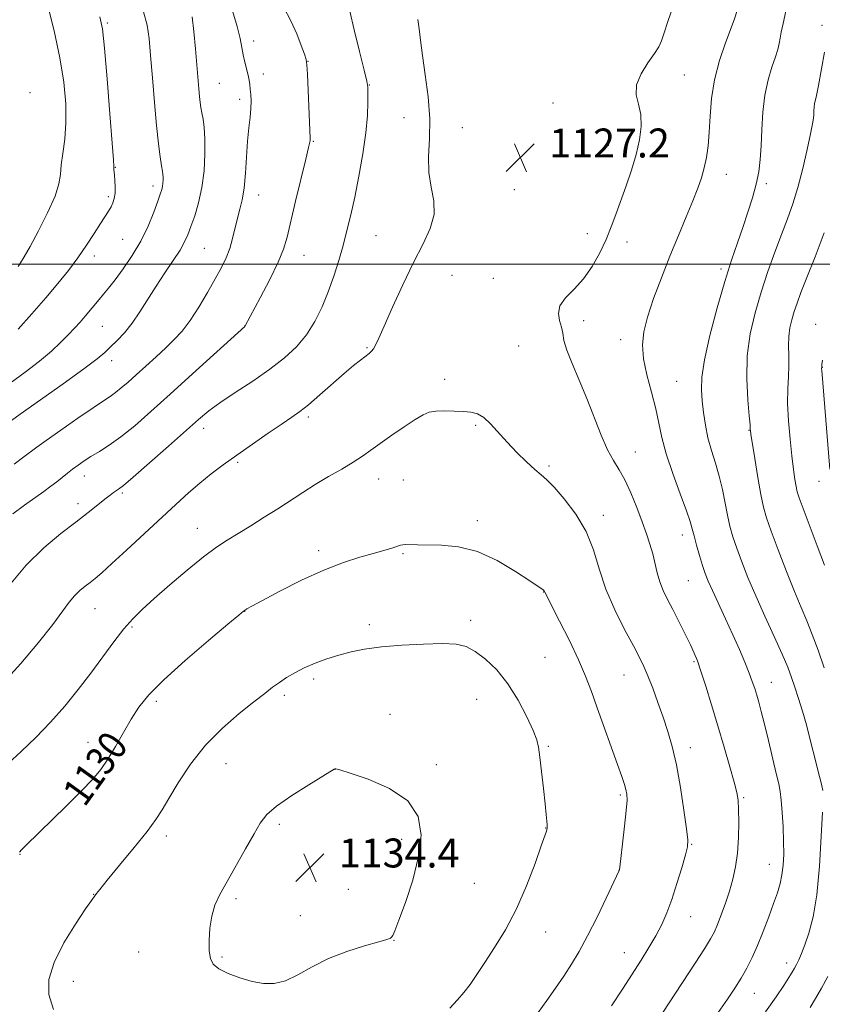
# Model space of a CAD drawing. Extents: x 2197300 to 2200200, y 302300 to 305200.
# Drawn here: x 2197717 to 2197939, y 303796 to 304068 of the extents above; entities that cross this region are included whole.
import ezdxf
from ezdxf.enums import TextEntityAlignment as Align

# ---------------------------------------------------------------- set-up
doc = ezdxf.new("R2010")
doc.units = 0
doc.header["$MEASUREMENT"] = 0
for name, color, linetype, lineweight in [('CONTOUR INDEX', 41, 'Continuous', 13), ('CONTOUR INDEX LABEL', 244, 'Continuous', 0), ('CONTOUR INTERMEDIATE', 44, 'Continuous', 0), ('GRID LINE', 7, 'Continuous', 0), ('SPOT ELEVATION', 7, 'Continuous', 0), ('SPOT ELEVATION DTM', 2, 'Continuous', 13)]:
    doc.layers.add(name, color=color, linetype=linetype, lineweight=lineweight)
doc.styles.add('Style-WORKING', font='WORKING.shx')

# ---------------------------------------------------------------- blocks, each defined once
blk = doc.blocks.new('SPOT')
at = {"layer": 'SPOT ELEVATION'}
for p, q in [((-3.91, -3.91), (3.82, 3.81)), ((-1.65, 3.77), (1.72, -3.93))]:
    blk.add_line(p, q, dxfattribs=at)

msp = doc.modelspace()

# ---------------------------------------------------------------- linework, layer by layer
at = {"layer": 'CONTOUR INDEX', "flags": 128}
for points, elevation in [([(2197775.783, 304069.962), (2197777.149, 304065.613), (2197777.976, 304062.322), (2197778.4321, 304059.861), (2197778.778, 304057.8), (2197779.214, 304055.804), (2197780.121, 304052.221), (2197780.412, 304050.829), (2197780.6, 304049.588), (2197780.743, 304048.312), (2197780.877, 304046.834), (2197780.952, 304045.085), (2197780.898, 304043.02), (2197780.669, 304040.574), (2197780.336, 304037.609), (2197779.994, 304033.969), (2197779.422, 304025.095), (2197779.037, 304020.998), (2197778.492, 304017.787), (2197777.84, 304015.174), (2197777.163, 304012.681), (2197775.834, 304007.081), (2197775.039, 304004.297), (2197774.0391, 304001.7159), (2197772.739, 303999.055), (2197771.043, 303995.93), (2197768.91, 303992.124), (2197766.5299, 303988.077), (2197764.148, 303984.396), (2197761.931, 303981.512), (2197759.745, 303979.161), (2197757.374, 303976.907), (2197754.689, 303974.427), (2197751.886, 303971.86), (2197749.245, 303969.46), (2197746.987, 303967.4339), (2197745.098, 303965.796), (2197743.506, 303964.513), (2197742.047, 303963.474), (2197740.189, 303962.248), (2197737.306, 303960.326), (2197733.07, 303957.42), (2197728.347, 303954.128), (2197724.298, 303951.2701), (2197721.726, 303949.414), (2197718.142, 303946.733), (2197715.449, 303944.753)], 1120), ([(2197939.29, 303888.464), (2197937.6269, 303893.339), (2197936.042, 303897.689), (2197934.538, 303901.427), (2197932.957, 303905.135), (2197931.098, 303909.56), (2197928.866, 303915.137), (2197926.575, 303921.064), (2197924.64, 303926.225), (2197923.354, 303929.889), (2197922.518, 303932.864), (2197921.808, 303936.342), (2197920.985, 303941.099), (2197920.145, 303946.267), (2197919.087, 303953.033), (2197918.938, 303954.056), (2197918.911, 303954.34), (2197918.9, 303954.602), (2197918.823, 303955.591), (2197918.601, 303958.065), (2197918.225, 303962.5109), (2197917.946, 303968.326), (2197918.084, 303974.638), (2197918.872, 303980.738), (2197920.207, 303986.583), (2197921.902, 303992.291), (2197923.778, 303997.923), (2197925.696, 304003.304), (2197927.524, 304008.196), (2197929.163, 304012.496), (2197930.651, 304016.63), (2197932.059, 304021.159), (2197933.421, 304026.394), (2197934.635, 304031.652), (2197935.561, 304036.004), (2197936.107, 304038.78), (2197936.36, 304040.357), (2197936.451, 304041.37), (2197936.497, 304042.341), (2197936.554, 304043.323), (2197936.66, 304044.255), (2197936.846, 304045.123), (2197937.104, 304046.116), (2197937.415, 304047.472), (2197937.763, 304049.351), (2197938.548, 304053.984), (2197939.381, 304058.512)], 1120), ([(2197860.268, 303793.289), (2197862.6621, 303796.59), (2197865.052, 303799.988), (2197867.341, 303803.341), (2197869.481, 303806.609), (2197871.62, 303810.151), (2197873.957, 303814.427), (2197876.576, 303819.633), (2197879.117, 303824.908), (2197882.696, 303832.524), (2197882.722, 303832.676), (2197883.118, 303835.811), (2197883.617, 303839.881), (2197884.189, 303844.754), (2197884.645, 303849.105), (2197884.836, 303851.943), (2197884.779, 303853.63), (2197884.534, 303854.862), (2197884.121, 303856.299), (2197883.413, 303858.451), (2197882.243, 303861.786), (2197876.626, 303877.403), (2197875.001, 303881.955), (2197873.403, 303886.155), (2197871.443, 303890.717), (2197868.9, 303896.059), (2197866.221, 303901.408), (2197862.095, 303909.436), (2197861.983, 303909.726), (2197861.9339, 303909.801), (2197861.842, 303909.893), (2197861.676, 303910.02), (2197857.968, 303912.5281), (2197854.035, 303915.136), (2197848.976, 303918.124), (2197843.505, 303920.614), (2197838.264, 303921.953), (2197833.589, 303922.399), (2197826.913, 303922.459), (2197823.715, 303922.535), (2197822.916, 303922.49), (2197822.236, 303922.334), (2197819.816, 303921.54), (2197817.645, 303920.875), (2197814.73, 303920.043), (2197811.013, 303919.013), (2197806.458, 303917.579), (2197801.035, 303915.494), (2197794.8931, 303912.667), (2197788.892, 303909.6289), (2197784.071, 303907.07), (2197781.179, 303905.505), (2197779.814, 303904.744), (2197779.284, 303904.424), (2197778.854, 303904.108), (2197777.6021, 303903.0781), (2197774.563, 303900.541), (2197769.207, 303896.047), (2197762.747, 303890.513), (2197756.833, 303885.198), (2197752.707, 303881.032), (2197749.976, 303877.643), (2197747.841, 303874.33), (2197745.662, 303870.594), (2197743.445, 303866.734), (2197741.356, 303863.247), (2197739.436, 303860.431), (2197737.2219, 303857.762), (2197734.125, 303854.516), (2197729.835, 303850.254), (2197718.726, 303839.434), (2197717.493, 303838.1951), (2197716.92, 303837.579)], 1130), ([(2197935.485, 303794.715), (2197936.925, 303797.145), (2197938.565, 303800.02), (2197940.33, 303803.262)], 1120)]:
    msp.add_lwpolyline(points, dxfattribs=dict(at, elevation=elevation))
at = {"layer": 'CONTOUR INTERMEDIATE', "flags": 128}
for points, elevation in [([(2197724.708, 304071.709), (2197726.524, 304064.44), (2197728.142, 304056.979), (2197729.225, 304050.2211), (2197729.754, 304044.276), (2197729.796, 304039.054), (2197729.444, 304034.4881), (2197728.923, 304030.588), (2197728.483, 304027.381), (2197728.253, 304024.77), (2197727.856, 304022.145), (2197726.789, 304018.77), (2197724.745, 304014.211), (2197722.214, 304009.231), (2197719.881, 304004.897), (2197718.273, 304002.012), (2197717.281, 304000.327), (2197716.637, 303999.333)], 1112), ([(2197751.232, 304069.679), (2197752.213, 304066.042), (2197752.773, 304062.3), (2197753.192, 304057.617), (2197753.689, 304051.476), (2197754.262, 304044.665), (2197754.851, 304038.297), (2197755.4, 304033.267), (2197755.872, 304029.613), (2197756.235, 304027.154), (2197756.4671, 304025.673), (2197756.591, 304024.798), (2197756.641, 304024.119), (2197756.643, 304023.312), (2197756.593, 304022.397), (2197756.48, 304021.479), (2197756.273, 304020.576), (2197755.872, 304019.344), (2197755.162, 304017.351), (2197754.044, 304014.308), (2197752.492, 304010.507), (2197750.4999, 304006.383), (2197748.117, 304002.342), (2197745.626, 303998.671), (2197743.366, 303995.626), (2197741.586, 303993.368), (2197740.176, 303991.671), (2197738.936, 303990.2101), (2197735.091, 303985.592), (2197733.69, 303983.982), (2197732.15, 303982.2861), (2197730.396, 303980.425), (2197728.33, 303978.329), (2197725.775, 303975.943), (2197722.5331, 303973.22), (2197718.535, 303970.1671), (2197710.189, 303964.074)], 1116), ([(2197808.209, 304069.902), (2197809.484, 304064.732), (2197810.959, 304058.701), (2197812.206, 304053.552), (2197812.907, 304050.527), (2197813.176, 304048.86), (2197813.237, 304047.285), (2197813.252, 304044.75), (2197813.125, 304041.067), (2197812.697, 304036.266), (2197811.869, 304030.49), (2197810.775, 304024.337), (2197809.606, 304018.523), (2197808.511, 304013.573), (2197807.456, 304009.259), (2197806.363, 304005.168), (2197805.16, 304000.97), (2197803.8129, 303996.674), (2197802.295, 303992.377), (2197800.57, 303988.175), (2197798.5741, 303984.178), (2197796.236, 303980.496), (2197793.471, 303977.187), (2197790.148, 303974.083), (2197786.121, 303970.962), (2197781.394, 303967.694), (2197776.562, 303964.503), (2197772.363, 303961.703), (2197769.243, 303959.434), (2197766.461, 303957.128), (2197758.145, 303949.7441), (2197752.854, 303945.069), (2197748.387, 303941.164), (2197745.688, 303938.872), (2197744.356, 303937.825), (2197742.947, 303936.879), (2197741.974, 303936.1689), (2197740.576, 303935.082), (2197738.605, 303933.499), (2197735.958, 303931.392), (2197732.543, 303928.754), (2197728.344, 303925.553), (2197723.6439, 303921.652), (2197718.8039, 303916.891), (2197714.181, 303911.301)], 1124), ([(2197790.031, 304070.89), (2197791.938, 304067.19), (2197793.554, 304063.5661), (2197794.815, 304060.356), (2197795.684, 304057.951), (2197796.162, 304056.484), (2197796.384, 304055.053), (2197796.52, 304052.503), (2197797.2489, 304034.738), (2197797.239, 304034.254), (2197797.156, 304033.67), (2197796.837, 304032.184), (2197796.084, 304028.989), (2197793.267, 304017.355), (2197790.909, 304007.436), (2197789.94, 304004.15), (2197788.452, 304000.519), (2197786.1231, 303995.742), (2197783.479, 303990.647), (2197779.344, 303982.93), (2197779.184, 303982.789), (2197764.8, 303969.659), (2197758.633, 303964.058), (2197753.278, 303959.253), (2197748.79, 303955.362), (2197745.004, 303952.311), (2197741.773, 303950.005), (2197739.028, 303948.259), (2197736.72, 303946.867), (2197734.789, 303945.645), (2197733.132, 303944.506), (2197731.636, 303943.39), (2197730.198, 303942.245), (2197728.757, 303941.069), (2197727.261, 303939.869), (2197725.637, 303938.627), (2197723.713, 303937.223), (2197718.3059, 303933.3981), (2197715.104, 303931.051)], 1122), ([(2197891.086, 303787.661), (2197903.706, 303806.945), (2197906.2601, 303810.905), (2197907.9359, 303813.613), (2197908.994, 303815.577), (2197909.868, 303817.592), (2197910.898, 303820.265), (2197912.038, 303823.45), (2197913.145, 303826.811), (2197914.097, 303830.114), (2197914.844, 303833.526), (2197915.359, 303837.313), (2197915.628, 303841.586), (2197915.707, 303845.836), (2197915.668, 303849.399), (2197915.543, 303851.892), (2197915.206, 303854.053), (2197914.492, 303856.901), (2197913.291, 303861.187), (2197911.726, 303866.573), (2197909.974, 303872.454), (2197908.209, 303878.245), (2197906.585, 303883.4501), (2197905.2509, 303887.593), (2197904.276, 303890.417), (2197903.42, 303892.542), (2197902.363, 303894.805), (2197900.884, 303897.814), (2197899.158, 303901.256), (2197897.454, 303904.5879), (2197895.997, 303907.404), (2197894.812, 303909.849), (2197893.8789, 303912.203), (2197893.16, 303914.691), (2197891.929, 303919.946), (2197891.186, 303922.618), (2197890.2489, 303925.508), (2197889.057, 303928.861), (2197887.583, 303932.786), (2197885.9361, 303936.84), (2197884.26, 303940.438), (2197882.66, 303943.224), (2197881.087, 303945.737), (2197879.454, 303948.741), (2197877.689, 303952.7959), (2197873.729, 303962.838), (2197871.593, 303967.924), (2197869.637, 303972.525), (2197868.181, 303976.275), (2197867.424, 303978.948), (2197867.084, 303980.888), (2197866.761, 303982.577), (2197866.216, 303984.407), (2197865.865, 303986.406), (2197866.284, 303988.511), (2197867.863, 303990.701), (2197870.236, 303993.126), (2197872.849, 303995.98), (2197875.241, 303999.371), (2197877.313, 304003.075), (2197879.058, 304006.779), (2197880.498, 304010.274), (2197881.784, 304013.737), (2197884.562, 304021.587), (2197886.04, 304025.969), (2197887.337, 304030.31), (2197888.274, 304034.366), (2197888.742, 304038.049), (2197888.645, 304041.308), (2197888.019, 304044.151), (2197887.411, 304046.806), (2197887.498, 304049.562), (2197888.7229, 304052.588), (2197890.598, 304055.588), (2197892.405, 304058.148), (2197893.602, 304060.033), (2197894.376, 304061.721), (2197895.094, 304063.867), (2197896.077, 304066.9819), (2197897.469, 304070.997)], 1126), ([(2197910.031, 303793.315), (2197912.5941, 303796.939), (2197914.631, 303800.003), (2197916.344, 303802.778), (2197917.909, 303805.526), (2197919.419, 303808.47), (2197920.939, 303811.825), (2197922.506, 303815.691), (2197924.019, 303819.701), (2197925.345, 303823.3749), (2197926.378, 303826.373), (2197927.132, 303828.9111), (2197927.653, 303831.345), (2197927.978, 303833.993), (2197928.13, 303837.018), (2197928.125, 303840.542), (2197927.985, 303844.562), (2197927.753, 303848.575), (2197927.477, 303851.951), (2197927.175, 303854.332), (2197926.751, 303856.441), (2197926.077, 303859.269), (2197923.932, 303868.379), (2197922.831, 303872.962), (2197921.948, 303876.444), (2197921.253, 303878.981), (2197920.67, 303880.9659), (2197920.113, 303882.774), (2197919.463, 303884.707), (2197918.591, 303887.05), (2197917.393, 303890.023), (2197915.879, 303893.586), (2197914.082, 303897.636), (2197912.078, 303901.999), (2197908.442, 303909.833), (2197907.279, 303912.471), (2197906.455, 303914.58), (2197905.719, 303916.779), (2197904.889, 303919.495), (2197904.049, 303922.391), (2197903.349, 303924.941), (2197902.854, 303926.864), (2197902.274, 303928.865), (2197901.231, 303931.9), (2197899.5, 303936.5839), (2197897.467, 303942.182), (2197895.6699, 303947.621), (2197894.487, 303952.117), (2197893.669, 303956.042), (2197892.804, 303960.06), (2197891.617, 303964.632), (2197890.356, 303969.419), (2197889.4029, 303973.878), (2197889.078, 303977.671), (2197889.442, 303981.279), (2197890.4951, 303985.385), (2197892.196, 303990.476), (2197894.345, 303996.253), (2197896.7, 304002.22), (2197899.036, 304007.925), (2197901.187, 304013.09), (2197903.004, 304017.483), (2197904.382, 304020.975), (2197905.393, 304023.868), (2197906.153, 304026.57), (2197906.76, 304029.444), (2197907.229, 304032.686), (2197907.56, 304036.447), (2197907.796, 304040.826), (2197908.174, 304045.706), (2197908.979, 304050.92), (2197910.37, 304056.231), (2197912.02, 304061.123), (2197914.402, 304067.498), (2197915.409, 304070.301)], 1124), ([(2197938.929, 303854.641), (2197938.71, 303855.892), (2197938.313, 303857.425), (2197937.759, 303859.487), (2197937.075, 303862.124), (2197935.39, 303868.958), (2197934.39, 303872.755), (2197933.3009, 303876.517), (2197932.203, 303880.052), (2197931.193, 303883.177), (2197930.299, 303885.856), (2197929.258, 303888.642), (2197927.737, 303892.2361), (2197925.531, 303897.099), (2197922.943, 303902.723), (2197920.4029, 303908.365), (2197918.26, 303913.41), (2197916.538, 303917.773), (2197915.179, 303921.502), (2197914.121, 303924.694), (2197913.28, 303927.646), (2197912.569, 303930.703), (2197911.178, 303937.774), (2197910.318, 303941.461), (2197909.271, 303945.0191), (2197908.172, 303948.495), (2197907.198, 303951.983), (2197906.483, 303955.533), (2197905.987, 303959.017), (2197905.63, 303962.261), (2197905.389, 303965.267), (2197905.489, 303968.744), (2197906.215, 303973.578), (2197907.734, 303980.288), (2197909.75, 303987.933), (2197911.85, 303995.202), (2197913.7049, 304001.1029), (2197915.326, 304005.893), (2197916.812, 304010.146), (2197918.224, 304014.312), (2197919.493, 304018.353), (2197920.517, 304022.11), (2197921.223, 304025.518), (2197921.664, 304028.905), (2197921.923, 304032.692), (2197922.102, 304037.154), (2197922.367, 304041.974), (2197922.904, 304046.683), (2197923.818, 304050.88), (2197924.899, 304054.423), (2197925.859, 304057.236), (2197926.481, 304059.313), (2197926.85, 304060.923), (2197927.124, 304062.404), (2197927.452, 304064.113), (2197927.949, 304066.466), (2197928.722, 304069.899)], 1122), ([(2197827.06, 304067.571), (2197827.373, 304065.036), (2197827.734, 304061.85), (2197828.283, 304057.653), (2197829.081, 304052.265), (2197829.875, 304046.194), (2197830.336, 304040.1259), (2197830.268, 304034.615), (2197830.018, 304029.696), (2197830.067, 304025.275), (2197830.7011, 304021.246), (2197831.419, 304017.455), (2197831.522, 304013.734), (2197830.484, 304009.885), (2197828.468, 304005.571), (2197825.808, 304000.422), (2197822.853, 303994.314), (2197820.008, 303988.1059), (2197817.697, 303982.901), (2197816.216, 303979.517), (2197815.361, 303977.626), (2197814.8049, 303976.613), (2197814.2561, 303975.933), (2197813.555, 303975.319), (2197811.2069, 303973.512), (2197809.3, 303971.966), (2197806.723, 303969.779), (2197799.974, 303963.8521), (2197796.8501, 303961.168), (2197794.449, 303959.257), (2197792.25, 303957.697), (2197789.509, 303955.862), (2197785.72, 303953.308), (2197781.319, 303950.295), (2197776.977, 303947.264), (2197773.211, 303944.545), (2197769.913, 303942.035), (2197766.819, 303939.5179), (2197763.667, 303936.785), (2197760.191, 303933.639), (2197746.575, 303921.036), (2197742.487, 303917.281), (2197739.687, 303914.763), (2197737.858, 303913.195), (2197736.463, 303912.085), (2197735.063, 303911.007), (2197733.614, 303909.805), (2197732.175, 303908.39), (2197730.713, 303906.618), (2197726.138, 303900.494), (2197722.2359, 303895.493), (2197717.374, 303889.644), (2197711.913, 303883.66)], 1126), ([(2197764.644, 304068.325), (2197765.117, 304064.267), (2197765.572, 304059.481), (2197766.512, 304048.372), (2197766.707, 304046.258), (2197766.889, 304044.627), (2197767.09, 304043.222), (2197767.347, 304041.778), (2197767.67, 304040.028), (2197767.985, 304037.711), (2197768.195, 304034.566), (2197768.207, 304030.464), (2197767.955, 304025.812), (2197767.377, 304021.15), (2197766.459, 304016.939), (2197765.376, 304013.332), (2197764.347, 304010.4029), (2197763.502, 304008.131), (2197762.602, 304006.112), (2197761.315, 304003.849), (2197759.416, 304000.966), (2197757.106, 303997.585), (2197754.689, 303993.951), (2197750.239, 303986.815), (2197748.108, 303983.683), (2197745.967, 303981.042), (2197743.924, 303978.872), (2197742.126, 303977.1141), (2197740.537, 303975.609), (2197738.39, 303973.801), (2197734.737, 303971.034), (2197729.071, 303966.954), (2197717.136, 303958.515), (2197713.756, 303956.09)], 1118), ([(2197739.196, 304068.303), (2197739.858, 304064.99), (2197740.438, 304059.674), (2197741.169, 304051.208), (2197741.943, 304041.541), (2197742.569, 304033.3959), (2197742.906, 304028.797), (2197743.024, 304026.991), (2197743.068, 304026.178), (2197743.206, 304024.564), (2197743.316, 304023.077), (2197743.391, 304021.331), (2197743.358, 304019.618), (2197743.158, 304018.164), (2197742.791, 304016.929), (2197742.271, 304015.806), (2197741.591, 304014.657), (2197739.345, 304011.236), (2197737.585, 304008.495), (2197735.452, 304005.221), (2197733.061, 304001.726), (2197730.482, 303998.237), (2197727.6, 303994.6219), (2197724.254, 303990.6599), (2197720.415, 303986.279), (2197716.587, 303982)], 1114), ([(2197939.4179, 303916.842), (2197937.418, 303922.184), (2197933.502, 303932.5041), (2197932.43, 303935.419), (2197931.893, 303937.1299), (2197931.584, 303938.572), (2197931.251, 303940.5431), (2197930.848, 303943.312), (2197930.3829, 303947.013), (2197929.883, 303951.646), (2197929.453, 303956.69), (2197929.217, 303961.487), (2197929.249, 303965.535), (2197929.423, 303968.935), (2197929.562, 303971.941), (2197929.546, 303974.762), (2197929.4861, 303977.439), (2197929.547, 303979.971), (2197929.855, 303982.362), (2197930.379, 303984.654), (2197931.0441, 303986.892), (2197931.827, 303989.218), (2197932.91, 303992.149), (2197934.528, 303996.297), (2197936.792, 304002.019), (2197939.343, 304008.665)], 1118), ([(2197940.92, 303943.405), (2197938.658, 303970.6009), (2197938.624, 303971.174), (2197938.6361, 303971.576), (2197938.715, 303972.231), (2197938.9, 303973.472)], 1116), ([(2197880.581, 303795.174), (2197883.549, 303799.761), (2197888.703, 303807.761), (2197890.912, 303811.258), (2197892.822, 303814.491), (2197894.423, 303817.564), (2197895.832, 303820.783), (2197897.202, 303824.505), (2197898.624, 303828.885), (2197899.951, 303833.276), (2197900.974, 303836.824), (2197901.529, 303839.056), (2197901.614, 303840.9979), (2197901.272, 303844.052), (2197900.556, 303849.166), (2197899.582, 303855.476), (2197898.477, 303861.66), (2197897.339, 303866.717), (2197896.144, 303870.915), (2197894.834, 303874.839), (2197893.39, 303878.907), (2197891.93, 303882.857), (2197890.61, 303886.258), (2197889.492, 303888.891), (2197888.281, 303891.386), (2197886.588, 303894.585), (2197884.184, 303899.0841), (2197881.473, 303904.513), (2197879.017, 303910.256), (2197877.183, 303915.808), (2197875.554, 303921.094), (2197873.518, 303926.149), (2197870.676, 303930.939), (2197867.498, 303935.143), (2197864.668, 303938.371), (2197862.659, 303940.418), (2197861.093, 303941.817), (2197859.3801, 303943.288), (2197857.088, 303945.381), (2197854.415, 303947.974), (2197851.719, 303950.778), (2197847.145, 303955.893), (2197845.245, 303957.675), (2197843.51, 303958.681), (2197841.722, 303959.115), (2197839.628, 303959.276), (2197837.09, 303959.397), (2197834.417, 303959.462), (2197832.032, 303959.394), (2197830.191, 303959.093), (2197828.476, 303958.385), (2197826.304, 303957.075), (2197823.292, 303955.073), (2197819.862, 303952.7129), (2197816.638, 303950.438), (2197814.049, 303948.567), (2197811.749, 303946.942), (2197809.195, 303945.288), (2197805.999, 303943.391), (2197802.377, 303941.296), (2197798.696, 303939.113), (2197795.226, 303936.926), (2197788.353, 303932.43), (2197784.608, 303930.064), (2197780.842, 303927.745), (2197777.37, 303925.637), (2197774.357, 303923.789), (2197771.365, 303921.795), (2197767.806, 303919.131), (2197763.326, 303915.487), (2197758.502, 303911.397), (2197754.1461, 303907.604), (2197750.838, 303904.622), (2197748.245, 303902.042), (2197745.801, 303899.226), (2197743.05, 303895.683), (2197736.654, 303887.049), (2197733.1609, 303882.469), (2197729.477, 303877.918), (2197725.563, 303873.4889), (2197721.445, 303869.282), (2197717.408, 303865.417), (2197713.7979, 303862.022)], 1128), ([(2197862.703, 303843.862), (2197862.7611, 303844.128), (2197862.781, 303844.476), (2197862.76, 303845.08), (2197862.691, 303846.146), (2197862.532, 303847.992), (2197862.233, 303850.97), (2197861.775, 303855.194), (2197861.249, 303859.841), (2197860.776, 303863.855), (2197860.404, 303866.533), (2197859.876, 303868.606), (2197858.863, 303871.161), (2197857.12, 303874.968), (2197854.745, 303879.541), (2197851.9219, 303884.077), (2197848.846, 303887.907), (2197845.759, 303890.893), (2197842.913, 303893.03), (2197840.395, 303894.347), (2197837.622, 303895.002), (2197833.843, 303895.187), (2197828.604, 303895.072), (2197822.632, 303894.738), (2197816.95, 303894.245), (2197812.333, 303893.637), (2197808.569, 303892.902), (2197805.2, 303892.012), (2197801.868, 303890.951), (2197798.632, 303889.757), (2197795.649, 303888.477), (2197793.042, 303887.155), (2197790.775, 303885.815), (2197788.774, 303884.4781), (2197786.897, 303883.106), (2197784.721, 303881.425), (2197781.757, 303879.107), (2197777.703, 303875.897), (2197773.014, 303871.851), (2197768.334, 303867.1), (2197764.212, 303861.865), (2197760.822, 303856.739), (2197758.2419, 303852.404), (2197756.406, 303849.258), (2197754.671, 303846.5661), (2197752.249, 303843.309), (2197748.657, 303838.833), (2197744.63, 303833.942), (2197741.208, 303829.807), (2197739.168, 303827.3021), (2197738.238, 303826.116), (2197737.582, 303825.253), (2197736.852, 303824.242), (2197735.223, 303821.881), (2197732.46, 303817.729), (2197729.258, 303812.487), (2197726.545, 303807.142), (2197725.089, 303802.449), (2197725.025, 303798.229), (2197726.326, 303794.072)], 1132), ([(2197800.824, 303858.607), (2197796.887, 303856.195), (2197792.194, 303853.21), (2197788.024, 303850.315), (2197785.3, 303847.945), (2197783.507, 303845.62), (2197781.773, 303842.631), (2197779.45, 303838.524), (2197774.306, 303829.465), (2197772.364, 303825.922), (2197770.982, 303822.925), (2197770.075, 303819.935), (2197769.561, 303816.587), (2197769.364, 303813.204), (2197769.4131, 303810.2789), (2197769.702, 303808.166), (2197770.483, 303806.65), (2197772.078, 303805.381), (2197774.6681, 303804.09), (2197777.889, 303802.861), (2197781.241, 303801.862), (2197784.346, 303801.268), (2197787.325, 303801.268), (2197790.426, 303802.0551), (2197793.871, 303803.717), (2197797.8, 303805.909), (2197802.33, 303808.18), (2197807.413, 303810.147), (2197812.339, 303811.7031), (2197816.232, 303812.811), (2197818.47, 303813.471), (2197819.442, 303813.84), (2197819.793, 303814.113), (2197820.101, 303814.574), (2197820.69, 303815.873), (2197821.819, 303818.748), (2197823.6069, 303823.647), (2197825.608, 303829.848), (2197827.2369, 303836.338), (2197827.916, 303842.264), (2197827.1, 303847.411), (2197824.2521, 303851.729), (2197819.213, 303855.172), (2197813.3271, 303857.737), (2197808.315, 303859.43), (2197805.4701, 303860.303), (2197804.358, 303860.598), (2197804.119, 303860.602), (2197803.921, 303860.488), (2197800.824, 303858.607)], 1134), ([(2197923.123, 303793.457), (2197926.048, 303797.641), (2197928.128, 303800.758), (2197929.5369, 303802.961), (2197930.453, 303804.439), (2197931.081, 303805.512), (2197931.629, 303806.538), (2197932.275, 303807.8401), (2197933.066, 303809.611), (2197934.02, 303812.01), (2197935.125, 303815.243), (2197936.256, 303819.704), (2197937.2601, 303825.831), (2197938.016, 303833.696), (2197938.529, 303841.888), (2197938.8369, 303848.625)], 1122), ([(2197835.8891, 303794.504), (2197837.971, 303796.807), (2197839.761, 303798.823), (2197841.471, 303801.053), (2197843.322, 303803.746), (2197845.533, 303807.084), (2197848.244, 303811.217), (2197851.257, 303816.166), (2197854.29, 303821.918), (2197857.079, 303828.291), (2197859.425, 303834.422), (2197861.146, 303839.281), (2197862.564, 303843.411), (2197862.703, 303843.862)], 1132)]:
    msp.add_lwpolyline(points, dxfattribs=dict(at, elevation=elevation))
at = {"layer": 'GRID LINE', "flags": 128}
msp.add_lwpolyline([(2197500, 304000), (2200000, 304000)], dxfattribs=at)
at = {"layer": 'SPOT ELEVATION DTM'}
for p in [(2197741.24, 304066.6, 1114.21), (2197938.68, 304065.97, 1120.34), (2197781.63, 304061.67, 1120.52), (2197796.72, 304056.01, 1122.04), (2197784.32, 304052.56, 1120.52), (2197772.22, 304049.96, 1118.93), (2197900.69, 304052.25, 1125.01), (2197719.87, 304047.34, 1110.33), (2197813.61, 304049.45, 1124.05), (2197777.82, 304045.49, 1119.58), (2197864.34, 304044.46, 1127.37), (2197823.2, 304040.49, 1125.22), (2197839.36, 304037.72, 1126.77), (2197798.18, 304033.89, 1122.11), (2197879.69, 304032.82, 1126.89), (2197872.43, 304030.53, 1127.24), (2197743.46, 304026.7, 1114.06), (2197912.26, 304024.79, 1123.36), (2197753.81, 304021.56, 1115.51), (2197853.73, 304020.59, 1127.11), (2197923.3, 304022.26, 1121.65), (2197741.54, 304018.63, 1113.69), (2197783.07, 304019.07, 1120.66), (2197745.45, 304006.85, 1114.98), (2197815.44, 304007.89, 1125.01), (2197873.87, 304008.45, 1126.63), (2197768, 304004.34, 1119), (2197884.8, 304006.13, 1125.42), (2197737.63, 304002.24, 1114.52), (2197795.61, 304002.47, 1122.76), (2197910.81, 303998.62, 1122.33), (2197836.45, 303996.91, 1126.93), (2197847.89, 303996.12, 1126.95), (2197739.83, 303982.86, 1116.93), (2197779.31, 303982.99, 1121.99), (2197872.88, 303984.41, 1125.5), (2197936.94, 303983.41, 1116.71), (2197883.07, 303979.12, 1124.5), (2197813.01, 303976.97, 1125.85), (2197854.92, 303977.34, 1127.12), (2197742.42, 303973.36, 1118.55), (2197938.78, 303971.46, 1115.96), (2197834.45, 303968.21, 1127.6), (2197898.54, 303967.62, 1123.04), (2197796.76, 303957.79, 1126.33), (2197767.88, 303954.64, 1124.54), (2197843.02, 303955.43, 1128.17), (2197918.55, 303954.09, 1120.07), (2197887.17, 303948.06, 1125.2), (2197777.25, 303945.26, 1126.25), (2197863.28, 303944.23, 1127.75), (2197734.92, 303941.46, 1122.67), (2197816.18, 303940.63, 1128.71), (2197823.04, 303940.38, 1128.91), (2197937.89, 303940.01, 1116.71), (2197745.35, 303936.81, 1124.23), (2197733.15, 303933.83, 1123.51), (2197878.31, 303930.62, 1127.5), (2197843.49, 303929.17, 1129.52), (2197766.06, 303926.98, 1127.27), (2197900.08, 303925.14, 1124.59), (2197799.67, 303920.82, 1129.63), (2197822.98, 303920.04, 1130.16), (2197901.8, 303912.55, 1124.95), (2197861.81, 303909.48, 1130.03), (2197737.79, 303904.82, 1126.84), (2197779.21, 303904.06, 1130.03), (2197813.59, 303900.4, 1131.53), (2197841.61, 303901.59, 1131.56), (2197748.06, 303899.73, 1128.22), (2197862.17, 303891.43, 1131.04), (2197903.36, 303890.23, 1126.17), (2197798.24, 303885.38, 1132.4), (2197883.97, 303886.55, 1128.86), (2197924.71, 303884.51, 1123.23), (2197754.77, 303879.22, 1130.4), (2197790.18, 303880.86, 1132.36), (2197843.29, 303879.75, 1132.88), (2197819.33, 303875.61, 1133.47), (2197735.9, 303867.95, 1129.26), (2197863.14, 303866.82, 1131.84), (2197902.33, 303866.44, 1127.44), (2197774.04, 303861.98, 1132.85), (2197804.14, 303860.45, 1134.01), (2197832.12, 303861.77, 1133.73), (2197883.01, 303853.33, 1130.25), (2197917.11, 303852.66, 1125.8), (2197788.75, 303845.29, 1134.35), (2197862.36, 303844.23, 1132.04), (2197757.51, 303842.03, 1132.45), (2197822.6, 303841.11, 1134.37), (2197902.69, 303839.7, 1127.9), (2197717.09, 303836.95, 1130.06), (2197882.63, 303832.58, 1130.01), (2197924.14, 303834.2, 1124.78), (2197807.86, 303827.31, 1134.51), (2197842.63, 303828.96, 1133.15), (2197737.49, 303825.91, 1131.97), (2197776.81, 303824.73, 1134.34), (2197794.53, 303820.03, 1134.54), (2197902.41, 303819.72, 1127.25), (2197820.46, 303813.18, 1133.97), (2197862.33, 303815.51, 1131.27), (2197749.9, 303810.02, 1133.09), (2197772.96, 303808.62, 1134.18), (2197884.14, 303809.83, 1128.76), (2197928.92, 303807, 1122.57), (2197731.81, 303801.86, 1132.76), (2197920.05, 303798.59, 1123.19)]:
    msp.add_point(p, dxfattribs=at)

# ---------------------------------------------------------------- block references
at = {"layer": 'SPOT ELEVATION'}
for p in [(2197855.356, 304029.454, 1127.151), (2197797.207, 303833.344, 1134.449)]:
    msp.add_blockref('SPOT', p, dxfattribs=at)

# ---------------------------------------------------------------- texts
at = {"layer": 'CONTOUR INDEX LABEL', "style": 'Style-WORKING', "width": 0.875}
msp.add_text('1130', height=8, rotation=54.299999, dxfattribs=at).set_placement((2197731.689, 303852.096, 1130), align=Align.MIDDLE_LEFT)
at = {"layer": 'SPOT ELEVATION', "style": 'Style-WORKING'}
for s, p in [('1127.2', (2197863.356, 304029.454, 1127.151)), ('1134.4', (2197805.207, 303833.344, 1134.449))]:
    msp.add_text(s, height=8, dxfattribs=at).set_placement(p)

doc.saveas('drawing.dxf')
